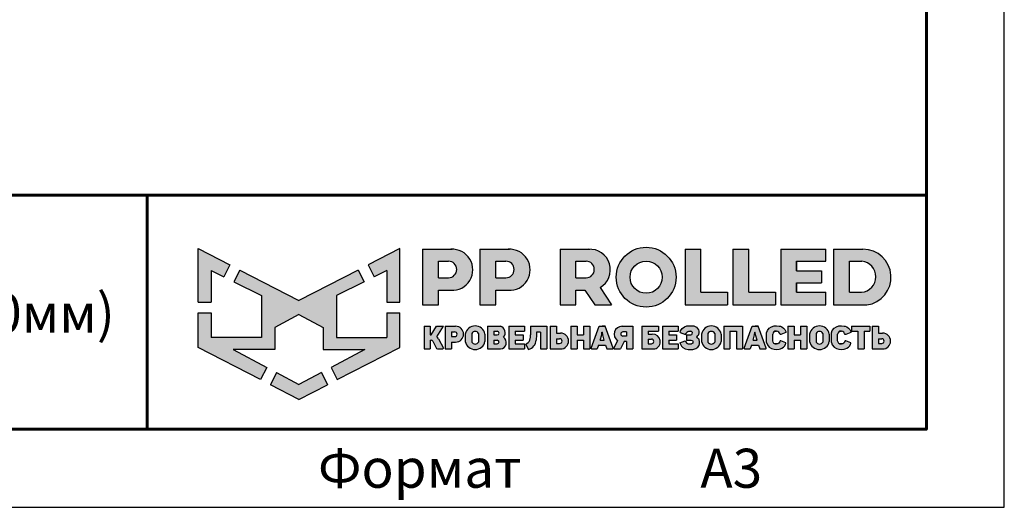
# Model space of a CAD drawing. Units: millimetres. Extents: x 32850 to 40410, y 27282 to 32628.
# Drawn here: x 39273 to 40410, y 27282 to 27844 of the extents above; entities that cross this region are included whole.
import ezdxf
from ezdxf.enums import TextEntityAlignment as Align

# ---------------------------------------------------------------- set-up
doc = ezdxf.new("R2010")
doc.units = ezdxf.units.MM
doc.layers.add('СПДС_20', color=7, linetype='Continuous')
doc.styles.add('ГОСТ 2.304', font='CS_Gost2304.shx')

# ---------------------------------------------------------------- blocks, each defined once
blk = doc.blocks.new('A$Cd6ab9615')
at = {"lineweight": 30, "ltscale": 13.333333, "true_color": 0xf9aa43}
h = blk.add_hatch(color=43, dxfattribs=at)
h.dxf.hatch_style = 1
h.paths.add_polyline_path([(0, 144.89), (0, 93.38), (12.75, 93.38), (12.75, 123.71), (24.97, 117.68), (30.65, 129.2)])
h.paths.add_polyline_path([(73.8, 69.02), (97.19, 81.47), (120.58, 69.02), (120.58, 47.78), (160.69, 47.78), (128.29, 30.72), (134.08, 18.98), (194.37, 49.98), (194.37, 83.04), (181.62, 83.04), (181.62, 59.49), (133.41, 59.49), (133.41, 99.91), (159.83, 112.96), (154.21, 124.33), (97.19, 95.13), (40.16, 124.33), (34.54, 112.96), (60.96, 99.91), (60.96, 59.49), (12.75, 59.49), (12.75, 83.04), (0, 83.04), (0, 49.98), (60.29, 18.98), (66.08, 30.72), (33.68, 47.78), (73.8, 47.78)])
h.paths.add_polyline_path([(194.37, 144.89), (163.72, 129.2), (169.41, 117.68), (181.62, 123.71), (181.62, 93.38), (194.37, 93.38)])
h.paths.add_polyline_path([(124.58, 14.09), (118.84, 25.74), (97.19, 14.34), (75.54, 25.74), (69.79, 14.09), (97.19, 0)])
at = {"lineweight": 30, "ltscale": 13.333333, "true_color": 0x005387, "transparency": 33554687}
h = blk.add_hatch(color=146, dxfattribs=at)
h.dxf.hatch_style = 1
h.paths.add_polyline_path([(243.3, 144.25), (243.3, 144.29), (216.12, 144.29), (216.12, 90.72), (231.32, 90.72), (231.32, 104.82), (244.67, 104.82, 1.035312)])
h.paths.add_polyline_path([(231.32, 132.84), (241.01, 132.84, -1), (241.01, 116.89), (231.32, 116.89)], flags=16)
h.paths.add_polyline_path([(299.89, 144.29), (271.34, 144.29), (271.34, 90.72), (286.54, 90.72), (286.54, 104.82), (299.89, 104.82, 1)])
h.paths.add_polyline_path([(286.54, 132.84), (296.24, 132.84, -1), (296.24, 116.89), (286.54, 116.89)], flags=16)
h.paths.add_polyline_path([(377.08, 144.29), (348.54, 144.29), (348.54, 90.72), (363.73, 90.72), (363.73, 104.82), (372.37, 104.82), (381.81, 90.72), (398.04, 90.72), (386.87, 107.42, 0.769208)])
h.paths.add_polyline_path([(363.73, 116.89), (363.73, 132.84), (373.43, 132.84, -1), (373.43, 116.89)], flags=16)
h.paths.add_polyline_path([(402.49, 117.4, 1), (460.03, 117.4, 1)])
h.paths.add_polyline_path([(446.74, 117.4, -1), (415.77, 117.4, -1)], flags=16)
h.paths.add_polyline_path([(509.61, 102.93), (483.9, 102.93), (483.9, 144.29), (468.7, 144.29), (468.7, 90.72), (509.61, 90.72)])
h.paths.add_polyline_path([(530.05, 144.29), (514.85, 144.29), (514.85, 90.72), (555.77, 90.72), (555.77, 102.93), (530.05, 102.93)])
h.paths.add_polyline_path([(604.06, 102.93), (576.12, 102.93), (576.12, 112.16), (599.96, 112.16), (599.96, 123.61), (576.12, 123.61), (576.12, 132.84), (604.06, 132.84), (604.06, 144.29), (560.92, 144.29), (560.92, 90.72), (604.06, 90.72)])
h.paths.add_polyline_path([(639.93, 144.29), (611.71, 144.29), (611.71, 90.72), (643.66, 90.72, 0.936718)])
h.paths.add_polyline_path([(626.9, 102.93), (626.9, 132.84), (638.86, 132.84, -0.905298), (638.66, 102.93)], flags=16)
h = blk.add_hatch(color=146, dxfattribs=at)
h.dxf.hatch_style = 1
h.paths.add_polyline_path([(223.58, 70.22), (217.6, 70.22), (217.6, 48.41), (223.58, 48.41), (223.58, 56.77), (224.38, 56.77, -0.301709), (225.85, 55.89), (229.09, 49.56, 0.234409), (230.51, 48.41), (235.02, 48.41, 0.232823), (236.11, 49.25), (231.39, 58.11, 0.10496), (229.8, 60.07), (236.28, 70.22), (229.53, 70.22), (224.38, 62.15), (223.58, 62.15)])
h.paths.add_polyline_path([(247.9, 70.22), (237.84, 70.22), (237.84, 48.41), (243.82, 48.41), (243.82, 55), (247.9, 55, 1)])
h.paths.add_polyline_path([(243.82, 64.87), (246.99, 64.87, -1), (246.99, 60.3), (243.82, 60.3)], flags=16)
h = blk.add_hatch(color=146, dxfattribs=at)
h.dxf.hatch_style = 1
h.paths.add_polyline_path([(276.12, 62.78, 0.82509), (257.23, 62.78), (257.23, 55.63, 0.82509), (276.12, 55.63)])
h.paths.add_polyline_path([(263.42, 63.36), (263.43, 63.36, -0.586835), (269.92, 63.36), (269.93, 63.36), (269.93, 55.06), (269.92, 55.06, -0.586835), (263.43, 55.06), (263.42, 55.06)], flags=16)
h = blk.add_hatch(color=146, dxfattribs=at)
h.dxf.hatch_style = 1
h.paths.add_polyline_path([(290.98, 70.22), (278.75, 70.22), (278.75, 48.41), (291.26, 48.41, 0.686266), (293.97, 59.84, 0.565549)])
h.paths.add_polyline_path([(284.73, 65.44), (287.96, 65.44, -1), (287.96, 61.89), (284.73, 61.89)], flags=16)
h.paths.add_polyline_path([(284.73, 56.9), (287.96, 56.9, -1), (287.96, 53.35), (284.73, 53.35)], flags=16)
h = blk.add_hatch(color=146, dxfattribs=at)
h.dxf.hatch_style = 1
h.paths.add_polyline_path([(312.78, 61.89), (305.14, 61.89), (305.14, 65.44), (314.3, 65.44), (314.3, 70.22), (299.16, 70.22), (299.16, 48.41), (314.3, 48.41), (314.3, 53.35), (305.14, 53.35), (305.14, 56.9), (312.78, 56.9)])
h = blk.add_hatch(color=146, dxfattribs=at)
h.dxf.hatch_style = 1
h.paths.add_polyline_path([(325.73, 61.89), (325.73, 64.7), (329.61, 64.7), (329.61, 48.41), (335.59, 48.41), (335.59, 70.22), (319.93, 70.22), (319.93, 61.89), (319.92, 59.77), (319.35, 56.9, -0.178088), (315.33, 52.8), (318.17, 47.89, 0.302761), (325.51, 56.9)])
h = blk.add_hatch(color=146, dxfattribs=at)
h.dxf.hatch_style = 1
h.paths.add_polyline_path([(348.94, 63.65), (344.86, 63.65), (344.86, 70.22), (338.88, 70.22), (338.88, 48.43), (348.94, 48.43, 1)])
h.paths.add_polyline_path([(344.86, 58.3), (348.03, 58.3, -1), (348.03, 53.73), (344.86, 53.73)], flags=16)
h = blk.add_hatch(color=146, dxfattribs=at)
h.dxf.hatch_style = 1
h.paths.add_polyline_path([(376.97, 70.22), (370.99, 70.22), (370.99, 61.89), (364.85, 61.89), (364.85, 70.22), (358.87, 70.22), (358.87, 48.41), (364.85, 48.41), (364.85, 56.9), (370.99, 56.9), (370.99, 48.41), (376.97, 48.41)])
h.paths.add_polyline_path([(391.84, 70.22), (388.97, 70.22), (386.1, 70.22), (378.3, 49.34, 0.470989), (378.95, 48.41), (384.24, 48.41), (385.42, 51.93), (392.24, 51.93), (393.42, 48.41), (398.99, 48.41, 0.470989), (399.64, 49.34)])
h.paths.add_polyline_path([(386.99, 56.9), (388.51, 61.89), (388.76, 64.64), (389.18, 64.64), (389.43, 61.89), (390.96, 56.9)], flags=16)
h.paths.add_polyline_path([(410.02, 55.69), (412.38, 55.69), (412.38, 48.41), (418.36, 48.41), (418.36, 70.22), (407.42, 70.22, 0.70024), (403.75, 56.4), (400.24, 49.4, 0.425431), (400.62, 48.41), (406.59, 48.41)])
h.paths.add_polyline_path([(408.88, 64.89), (412.38, 64.89), (412.38, 60.85), (408.88, 60.85, -1)], flags=16)
h = blk.add_hatch(color=146, dxfattribs=at)
h.dxf.hatch_style = 1
h.paths.add_polyline_path([(437.2, 62.62), (433.11, 62.62), (433.11, 65.44), (443.18, 65.44), (443.18, 70.22), (427.13, 70.22), (427.13, 48.41), (439.47, 48.41, 0.905554)])
h.paths.add_polyline_path([(433.11, 57.93), (436.29, 57.93, -1), (436.29, 53.35), (433.11, 53.35)], flags=16)
h.paths.add_polyline_path([(460.6, 61.89), (452.96, 61.89), (452.96, 65.44), (462.12, 65.44), (462.12, 70.22), (446.98, 70.22), (446.98, 48.41), (462.12, 48.41), (462.12, 53.35), (452.96, 53.35), (452.96, 56.9), (460.6, 56.9)])
h = blk.add_hatch(color=146, dxfattribs=at)
h.dxf.hatch_style = 1
h.paths.add_polyline_path([(479.83, 69.29), (478.52, 69.96), (477.16, 70.6), (475.36, 70.8), (473.18, 70.79), (470.52, 70.51), (468.17, 69.67), (465.92, 68.11), (464.36, 65.89), (464.03, 64.36), (469.07, 62.44), (469.65, 63.4), (470.3, 64.47), (471.23, 65.07), (472.38, 65.44), (474.17, 65.44), (475.01, 65.24), (475.57, 64.72), (475.83, 64.1), (475.69, 62.97), (475.18, 62.18), (474.17, 61.89), (470.13, 61.89), (470.13, 56.9), (474.62, 56.9), (475.84, 56.48), (476.24, 55.84), (476.31, 54.92), (476.18, 54.11), (475.56, 53.56), (474.91, 53.35), (471.66, 53.35), (470.94, 53.7), (470.08, 54.46), (469.48, 55.37), (468.85, 56.3), (463.8, 54.22), (465.18, 51.26), (466.61, 49.78), (468.75, 48.65), (471.8, 47.84), (473.86, 47.82), (476.12, 47.79), (479.12, 48.74), (481.08, 50.11), (482.29, 51.84), (482.54, 53.35), (482.49, 55.56), (482.34, 56.9), (482.09, 57.68), (481.52, 58.43), (480.64, 59.22), (479.6, 59.74), (480.49, 60.66), (481.18, 61.46), (481.62, 62.32), (481.84, 63.78), (481.84, 65.44), (481.52, 66.73), (480.83, 68.15)])
h.paths.add_polyline_path([(503.46, 62.78, 0.82509), (484.57, 62.78), (484.57, 55.63, 0.82509), (503.46, 55.63)])
h.paths.add_polyline_path([(490.76, 63.36), (490.77, 63.36, -0.586835), (497.26, 63.36), (497.27, 63.36), (497.27, 55.06), (497.26, 55.06, -0.586835), (490.77, 55.06), (490.76, 55.06)], flags=16)
h.paths.add_polyline_path([(511.96, 65.44), (518.07, 65.44), (518.07, 48.41), (524.05, 48.41), (524.05, 70.22), (505.98, 70.22), (505.98, 48.41), (511.96, 48.41)])
h = blk.add_hatch(color=146, dxfattribs=at)
h.dxf.hatch_style = 1
h.paths.add_polyline_path([(539, 70.22), (536.13, 70.22), (533.26, 70.22), (525.46, 49.34, 0.470989), (526.11, 48.41), (531.4, 48.41), (532.58, 51.93), (539.4, 51.93), (540.58, 48.41), (546.15, 48.41, 0.470989), (546.8, 49.34)])
h.paths.add_polyline_path([(534.15, 56.9), (535.67, 61.89), (535.92, 64.64), (536.34, 64.64), (536.59, 61.89), (538.12, 56.9)], flags=16)
h.paths.add_polyline_path([(553.1, 62.59), (553.49, 63.83), (554.22, 64.88), (555.06, 65.44), (556.84, 65.44), (558, 65.15), (559.02, 64.68), (559.87, 63.42), (560.33, 62.45), (560.97, 62.34), (565.83, 64.3), (565.8, 65.13), (565.48, 65.74), (564.73, 67.11), (563.45, 68.51), (561.89, 69.6), (560.44, 70.22), (559.26, 70.46), (556.76, 70.63), (554.41, 70.53), (551.95, 69.82), (549.63, 68.47), (547.92, 66.21), (547.18, 63.89), (547.18, 54.79), (547.92, 52.47), (549.63, 50.2), (551.95, 48.86), (554.41, 48.14), (556.76, 48.05), (559.26, 48.22), (560.44, 48.46), (561.89, 49.08), (563.45, 50.17), (564.73, 51.57), (565.48, 52.94), (565.8, 53.54), (565.83, 54.38), (560.97, 56.34), (560.33, 56.23), (559.87, 55.26), (559.02, 54), (558, 53.52), (556.84, 53.23), (555.06, 53.23), (554.22, 53.8), (553.49, 54.84), (553.1, 56.09)])
h.paths.add_polyline_path([(573.76, 56.9), (579.94, 56.9), (579.94, 48.41), (585.92, 48.41), (585.92, 70.22), (579.94, 70.22), (579.94, 61.89), (573.76, 61.89), (573.76, 70.22), (567.77, 70.22), (567.77, 48.41), (573.76, 48.41)])
h.paths.add_polyline_path([(607.47, 62.78, 0.82509), (588.59, 62.78), (588.59, 55.63, 0.82509), (607.47, 55.63)])
h.paths.add_polyline_path([(594.77, 63.36), (594.78, 63.36, -0.586835), (601.27, 63.36), (601.28, 63.36), (601.28, 55.06), (601.27, 55.06, -0.586835), (594.78, 55.06), (594.77, 55.06)], flags=16)
h = blk.add_hatch(color=146, dxfattribs=at)
h.dxf.hatch_style = 1
h.paths.add_polyline_path([(627.15, 67.11), (625.87, 68.51), (624.31, 69.6), (622.86, 70.22), (621.68, 70.46), (619.18, 70.63), (616.83, 70.53), (614.37, 69.82), (612.05, 68.47), (610.34, 66.21), (609.6, 63.89), (609.6, 54.79), (610.34, 52.47), (612.05, 50.2), (614.37, 48.86), (616.83, 48.14), (619.18, 48.05), (621.68, 48.22), (622.86, 48.46), (624.31, 49.08), (625.87, 50.17), (627.15, 51.57), (627.9, 52.94), (628.22, 53.54), (628.25, 54.38), (623.39, 56.34), (622.75, 56.23), (622.29, 55.26), (621.44, 54), (620.42, 53.52), (619.26, 53.23), (617.48, 53.23), (616.64, 53.8), (615.91, 54.84), (615.52, 56.09), (615.52, 62.59), (615.91, 63.83), (616.64, 64.88), (617.48, 65.44), (619.26, 65.44), (620.42, 65.15), (621.44, 64.68), (622.29, 63.42), (622.75, 62.45), (623.39, 62.34), (628.25, 64.3), (628.22, 65.13), (627.9, 65.74)])
h.paths.add_polyline_path([(646.69, 70.22), (629.04, 70.22), (629.04, 65.44), (634.95, 65.44), (634.95, 48.41), (640.93, 48.41), (640.93, 65.44), (646.69, 65.44)])
h.paths.add_polyline_path([(654.77, 70.2), (648.79, 70.2), (648.79, 48.41), (658.85, 48.41, 1), (658.85, 63.62), (654.77, 63.62)])
h.paths.add_polyline_path([(654.77, 58.27), (657.94, 58.27, -1), (657.94, 53.7), (654.77, 53.7)], flags=16)
at = {"color": 43, "lineweight": 30, "ltscale": 13.333333, "true_color": 0xf9aa43}
for p, q in [((0, 144.89), (30.65, 129.2)), ((0, 93.38), (0, 144.89)), ((194.37, 144.89), (163.72, 129.2)), ((194.37, 93.38), (194.37, 144.89)), ((12.75, 123.71), (24.97, 117.68)), ((12.75, 123.71), (12.75, 93.38)), ((30.65, 129.2), (24.97, 117.68)), ((40.16, 124.33), (34.54, 112.96)), ((40.16, 124.33), (97.19, 95.13)), ((154.21, 124.33), (97.19, 95.13)), ((154.21, 124.33), (159.83, 112.96)), ((163.72, 129.2), (169.41, 117.68)), ((181.62, 123.71), (169.41, 117.68)), ((181.62, 123.71), (181.62, 93.38)), ((34.54, 112.96), (60.96, 99.91)), ((159.83, 112.96), (133.41, 99.91)), ((60.96, 99.91), (60.96, 59.49)), ((133.41, 99.91), (133.41, 59.49)), ((0, 93.38), (12.75, 93.38)), ((181.62, 93.38), (194.37, 93.38)), ((0, 49.98), (0, 83.04)), ((0, 83.04), (12.75, 83.04)), ((12.75, 83.04), (12.75, 59.49)), ((97.19, 81.47), (73.8, 69.02)), ((97.19, 81.47), (120.58, 69.02)), ((181.62, 83.04), (181.62, 59.49)), ((181.62, 83.04), (194.37, 83.04)), ((194.37, 49.98), (194.37, 83.04)), ((73.8, 69.02), (73.8, 47.78)), ((120.58, 69.02), (120.58, 47.78)), ((60.96, 59.49), (12.75, 59.49)), ((133.41, 59.49), (181.62, 59.49)), ((60.29, 18.98), (0, 49.98)), ((73.8, 47.78), (33.68, 47.78)), ((33.68, 47.78), (66.08, 30.72)), ((120.58, 47.78), (160.69, 47.78)), ((160.69, 47.78), (128.29, 30.72)), ((134.08, 18.98), (194.37, 49.98)), ((66.08, 30.72), (60.29, 18.98)), ((128.29, 30.72), (134.08, 18.98)), ((75.54, 25.74), (69.79, 14.09)), ((75.54, 25.74), (97.19, 14.34)), ((118.84, 25.74), (97.19, 14.34)), ((118.84, 25.74), (124.58, 14.09)), ((97.19, 0), (69.79, 14.09)), ((97.19, 0), (124.58, 14.09))]:
    blk.add_line(p, q, dxfattribs=at)
at = {"color": 146, "lineweight": 30, "ltscale": 13.333333, "true_color": 0x005387}
for p, q in [((216.12, 144.29), (216.12, 90.72)), ((216.12, 144.29), (244.67, 144.29)), ((243.3, 144.29), (243.3, 144.25)), ((271.34, 144.29), (299.89, 144.29)), ((271.34, 144.29), (271.34, 90.72)), ((271.34, 144.29), (271.34, 90.72)), ((271.34, 144.29), (299.89, 144.29)), ((348.54, 144.29), (377.08, 144.29)), ((348.54, 144.29), (348.54, 90.72)), ((348.54, 144.29), (348.54, 90.72)), ((348.54, 144.29), (377.08, 144.29)), ((468.7, 144.29), (483.9, 144.29)), ((468.7, 144.29), (468.7, 90.72)), ((483.9, 102.93), (483.9, 144.29)), ((514.85, 144.29), (530.05, 144.29)), ((514.85, 144.29), (514.85, 90.72)), ((530.05, 102.93), (530.05, 144.29)), ((560.92, 144.29), (604.06, 144.29)), ((560.92, 144.29), (560.92, 90.72)), ((604.06, 132.84), (604.06, 144.29)), ((611.71, 144.29), (639.93, 144.29)), ((611.71, 144.29), (611.71, 90.72)), ((611.71, 144.29), (639.93, 144.29)), ((231.32, 116.89), (231.32, 132.84)), ((231.32, 132.84), (241.01, 132.84)), ((286.54, 132.84), (296.24, 132.84)), ((286.54, 116.89), (286.54, 132.84)), ((286.54, 116.89), (286.54, 132.84)), ((286.54, 132.84), (296.24, 132.84)), ((363.73, 132.84), (373.43, 132.84)), ((363.73, 116.89), (363.73, 132.84)), ((363.73, 116.89), (363.73, 132.84)), ((363.73, 132.84), (373.43, 132.84)), ((576.12, 132.84), (604.06, 132.84)), ((576.12, 123.61), (576.12, 132.84)), ((576.12, 132.84), (576.12, 123.61)), ((626.9, 132.84), (638.86, 132.84)), ((626.9, 102.93), (626.9, 132.84)), ((576.12, 123.61), (599.96, 123.61)), ((599.96, 123.61), (599.96, 112.16)), ((231.32, 116.89), (241.01, 116.89)), ((286.54, 116.89), (296.24, 116.89)), ((363.73, 116.89), (373.43, 116.89)), ((231.32, 90.72), (231.32, 104.82)), ((231.32, 104.82), (244.67, 104.82)), ((286.54, 90.72), (286.54, 104.82)), ((286.54, 90.72), (286.54, 104.82)), ((286.54, 104.82), (299.89, 104.82)), ((363.73, 90.72), (363.73, 104.82)), ((363.73, 104.82), (372.37, 104.82)), ((372.37, 104.82), (381.81, 90.72)), ((386.87, 107.42), (398.04, 90.72)), ((576.12, 102.93), (576.12, 112.16)), ((576.12, 112.16), (576.12, 102.93)), ((576.12, 102.93), (576.12, 112.16)), ((576.12, 112.16), (599.96, 112.16)), ((483.86, 102.93), (509.61, 102.93)), ((509.61, 102.93), (509.61, 90.72)), ((530.05, 102.93), (555.77, 102.93)), ((555.77, 102.93), (555.77, 90.72)), ((576.12, 102.93), (604.06, 102.93)), ((604.06, 90.72), (604.06, 102.93)), ((626.9, 102.93), (638.66, 102.93)), ((216.12, 90.72), (231.32, 90.72)), ((271.34, 90.72), (286.54, 90.72)), ((271.34, 90.72), (286.54, 90.72)), ((348.54, 90.72), (363.73, 90.72)), ((348.54, 90.72), (363.73, 90.72)), ((381.81, 90.72), (398.04, 90.72)), ((468.7, 90.72), (509.61, 90.72)), ((514.85, 90.72), (555.77, 90.72)), ((560.92, 90.72), (604.06, 90.72)), ((611.71, 90.72), (643.66, 90.72)), ((217.6, 70.22), (223.58, 70.22)), ((217.6, 70.22), (217.6, 48.41)), ((223.58, 70.22), (223.58, 62.15)), ((224.38, 62.15), (229.53, 70.22)), ((229.53, 70.22), (236.28, 70.22)), ((229.8, 60.07), (236.28, 70.22)), ((237.84, 70.22), (247.9, 70.22)), ((237.84, 70.22), (237.84, 48.41)), ((278.75, 70.22), (290.98, 70.22)), ((278.75, 70.22), (278.75, 48.41)), ((299.16, 70.22), (314.3, 70.22)), ((299.16, 70.22), (299.16, 48.41)), ((314.3, 70.22), (314.3, 65.44)), ((319.93, 70.22), (335.59, 70.22)), ((319.93, 70.22), (319.93, 61.89)), ((335.59, 70.22), (335.59, 48.41)), ((338.88, 70.22), (344.86, 70.22)), ((338.88, 70.22), (338.88, 48.43)), ((344.86, 70.22), (344.86, 63.65)), ((358.87, 70.22), (364.85, 70.22)), ((358.87, 70.22), (358.87, 48.41)), ((364.85, 70.22), (364.85, 61.89)), ((370.99, 70.22), (376.97, 70.22)), ((370.99, 70.22), (370.99, 61.89)), ((376.97, 70.22), (376.97, 48.41)), ((378.3, 49.34), (386.1, 70.22)), ((386.1, 70.22), (391.84, 70.22)), ((386.1, 70.22), (391.84, 70.22)), ((391.84, 70.22), (388.97, 70.22)), ((399.64, 49.34), (391.84, 70.22)), ((407.42, 70.22), (418.36, 70.22)), ((418.36, 70.22), (418.36, 48.41)), ((427.13, 70.22), (443.18, 70.22)), ((427.13, 70.22), (427.13, 48.41)), ((443.18, 70.22), (443.18, 65.44)), ((446.98, 70.22), (462.12, 70.22)), ((446.98, 70.22), (446.98, 48.41)), ((446.98, 70.22), (462.12, 70.22)), ((446.98, 70.22), (446.98, 48.41)), ((462.12, 70.22), (462.12, 65.44)), ((464.36, 65.89), (465.92, 68.11)), ((465.92, 68.11), (468.17, 69.67)), ((468.17, 69.67), (470.52, 70.51)), ((470.52, 70.51), (473.18, 70.79)), ((473.18, 70.79), (475.36, 70.8)), ((475.36, 70.8), (477.16, 70.6)), ((477.16, 70.6), (478.52, 69.96)), ((478.52, 69.96), (479.83, 69.29)), ((479.83, 69.29), (480.83, 68.15)), ((480.83, 68.15), (481.52, 66.73)), ((481.52, 66.73), (481.84, 65.44)), ((505.98, 70.22), (524.05, 70.22)), ((505.98, 70.22), (505.98, 48.41)), ((524.05, 70.22), (524.05, 48.41)), ((525.46, 49.34), (533.26, 70.22)), ((533.26, 70.22), (539, 70.22)), ((533.26, 70.22), (539, 70.22)), ((533.26, 70.22), (539, 70.22)), ((539, 70.22), (536.13, 70.22)), ((546.8, 49.34), (539, 70.22)), ((547.92, 66.21), (549.63, 68.47)), ((549.63, 68.47), (551.95, 69.82)), ((551.95, 69.82), (554.41, 70.53)), ((554.41, 70.53), (556.76, 70.63)), ((556.76, 70.63), (559.26, 70.46)), ((559.26, 70.46), (560.44, 70.22)), ((560.44, 70.22), (561.89, 69.6)), ((561.89, 69.6), (563.45, 68.51)), ((563.45, 68.51), (564.73, 67.11)), ((564.73, 67.11), (565.48, 65.74)), ((567.77, 70.22), (573.76, 70.22)), ((567.77, 70.22), (567.77, 48.41)), ((573.76, 70.22), (573.76, 61.89)), ((579.94, 70.22), (585.92, 70.22)), ((579.94, 70.22), (579.94, 61.89)), ((585.92, 70.22), (585.92, 48.41)), ((610.34, 66.21), (612.05, 68.47)), ((612.05, 68.47), (614.37, 69.82)), ((614.37, 69.82), (616.83, 70.53)), ((616.83, 70.53), (619.18, 70.63)), ((619.18, 70.63), (621.68, 70.46)), ((621.68, 70.46), (622.86, 70.22)), ((622.86, 70.22), (624.31, 69.6)), ((624.31, 69.6), (625.87, 68.51)), ((625.87, 68.51), (627.15, 67.11)), ((627.15, 67.11), (627.9, 65.74)), ((629.04, 70.22), (646.69, 70.22)), ((629.04, 70.22), (629.04, 65.44)), ((646.69, 70.22), (646.69, 65.44)), ((648.79, 70.22), (654.77, 70.22)), ((648.79, 70.22), (648.79, 48.41)), ((648.79, 70.2), (654.77, 70.2)), ((648.79, 70.2), (648.79, 48.41)), ((654.77, 70.22), (654.77, 63.62)), ((654.77, 70.2), (654.77, 63.62)), ((223.58, 62.15), (224.38, 62.15)), ((231.39, 58.11), (236.11, 49.25)), ((243.82, 64.87), (243.82, 60.3)), ((243.82, 64.87), (246.99, 64.87)), ((243.82, 64.87), (243.82, 60.3)), ((243.82, 60.3), (246.99, 60.3)), ((257.23, 62.78), (257.23, 55.63)), ((263.42, 63.36), (263.43, 63.36)), ((263.42, 63.36), (263.42, 55.06)), ((269.92, 63.36), (269.93, 63.36)), ((269.93, 63.36), (269.93, 55.06)), ((276.12, 62.78), (276.12, 55.63)), ((284.73, 65.44), (284.73, 61.89)), ((284.73, 65.44), (287.96, 65.44)), ((284.73, 61.89), (287.96, 61.89)), ((284.73, 56.9), (284.73, 53.35)), ((284.73, 56.9), (287.96, 56.9)), ((305.14, 65.44), (305.14, 61.89)), ((305.14, 65.44), (314.3, 65.44)), ((305.14, 61.89), (312.78, 61.89)), ((305.14, 56.9), (305.14, 53.35)), ((305.14, 56.9), (312.78, 56.9)), ((312.78, 61.89), (312.78, 56.9)), ((319.35, 56.9), (319.92, 59.77)), ((319.92, 61.89), (319.93, 61.89)), ((319.92, 59.77), (319.92, 61.89)), ((325.73, 61.89), (325.51, 56.9)), ((329.61, 64.7), (325.73, 64.7)), ((325.73, 64.7), (325.73, 61.89)), ((329.61, 64.7), (329.61, 48.41)), ((344.86, 63.65), (348.94, 63.65)), ((344.86, 58.3), (344.86, 53.73)), ((344.86, 58.3), (344.86, 54.05)), ((344.86, 58.3), (348.03, 58.3)), ((344.86, 58.3), (344.86, 54.05)), ((364.85, 61.89), (370.99, 61.89)), ((364.85, 56.9), (364.85, 48.41)), ((364.85, 56.9), (370.99, 56.9)), ((370.99, 56.9), (370.99, 48.41)), ((386.99, 56.9), (388.51, 61.89)), ((386.99, 56.9), (390.96, 56.9)), ((388.51, 61.89), (388.76, 64.64)), ((388.76, 64.64), (389.18, 64.64)), ((389.43, 61.89), (389.18, 64.64)), ((390.96, 56.9), (389.43, 61.89)), ((412.38, 64.89), (408.88, 64.89)), ((412.38, 60.85), (408.88, 60.85)), ((412.38, 64.89), (412.38, 60.85)), ((433.11, 65.44), (433.11, 62.62)), ((433.11, 65.44), (443.18, 65.44)), ((433.11, 62.62), (437.2, 62.62)), ((433.11, 57.93), (433.11, 53.35)), ((433.11, 57.93), (433.11, 53.35)), ((433.11, 57.93), (433.11, 53.68)), ((433.11, 57.93), (436.29, 57.93)), ((433.11, 57.93), (433.11, 53.68)), ((452.96, 65.44), (452.96, 61.89)), ((452.96, 65.44), (462.12, 65.44)), ((452.96, 65.44), (452.96, 61.89)), ((452.96, 65.44), (462.12, 65.44)), ((452.96, 61.89), (460.6, 61.89)), ((452.96, 61.89), (460.6, 61.89)), ((452.96, 56.9), (452.96, 53.35)), ((452.96, 56.9), (460.6, 56.9)), ((452.96, 56.9), (452.96, 53.35)), ((452.96, 56.9), (460.6, 56.9)), ((460.6, 61.89), (460.6, 56.9)), ((464.03, 64.36), (464.36, 65.89)), ((464.03, 64.36), (469.07, 62.44)), ((469.07, 62.44), (469.65, 63.4)), ((469.65, 63.4), (470.3, 64.47)), ((470.13, 61.89), (474.17, 61.89)), ((470.13, 61.89), (470.13, 56.9)), ((470.13, 56.9), (474.62, 56.9)), ((470.3, 64.47), (471.23, 65.07)), ((471.23, 65.07), (472.38, 65.44)), ((472.38, 65.44), (474.17, 65.44)), ((475.01, 65.24), (474.17, 65.44)), ((474.17, 61.89), (475.18, 62.18)), ((474.62, 56.9), (475.84, 56.48)), ((475.57, 64.72), (475.01, 65.24)), ((475.18, 62.18), (475.69, 62.97)), ((475.83, 64.1), (475.57, 64.72)), ((475.69, 62.97), (475.83, 64.1)), ((480.49, 60.66), (479.6, 59.74)), ((479.6, 59.74), (480.64, 59.22)), ((481.18, 61.46), (480.49, 60.66)), ((480.64, 59.22), (481.52, 58.43)), ((481.62, 62.32), (481.18, 61.46)), ((481.52, 58.43), (482.09, 57.68)), ((481.84, 63.78), (481.62, 62.32)), ((481.84, 65.44), (481.84, 63.78)), ((482.09, 57.68), (482.34, 56.9)), ((482.49, 55.56), (482.34, 56.9)), ((484.57, 62.78), (484.57, 55.63)), ((490.76, 63.36), (490.77, 63.36)), ((490.76, 63.36), (490.76, 55.06)), ((497.26, 63.36), (497.27, 63.36)), ((497.27, 63.36), (497.27, 55.06)), ((503.46, 62.78), (503.46, 55.63)), ((511.96, 65.44), (511.96, 48.41)), ((511.96, 65.44), (518.07, 65.44)), ((518.07, 65.44), (518.07, 48.41)), ((534.15, 56.9), (535.67, 61.89)), ((534.15, 56.9), (538.12, 56.9)), ((534.15, 56.9), (538.12, 56.9)), ((535.67, 61.89), (535.92, 64.64)), ((535.92, 64.64), (536.34, 64.64)), ((536.59, 61.89), (536.34, 64.64)), ((538.12, 56.9), (536.59, 61.89)), ((547.18, 63.89), (547.92, 66.21)), ((547.18, 54.79), (547.18, 63.89)), ((553.49, 63.83), (553.1, 62.59)), ((553.1, 56.09), (553.1, 62.59)), ((554.22, 64.88), (553.49, 63.83)), ((555.06, 65.44), (554.22, 64.88)), ((555.06, 65.44), (556.84, 65.44)), ((556.84, 65.44), (555.06, 65.44)), ((558, 65.15), (556.84, 65.44)), ((559.02, 64.68), (558, 65.15)), ((559.87, 63.42), (559.02, 64.68)), ((560.33, 62.45), (559.87, 63.42)), ((560.97, 62.34), (560.33, 62.45)), ((565.83, 64.3), (560.97, 62.34)), ((565.48, 65.74), (565.8, 65.13)), ((565.8, 65.13), (565.83, 64.3)), ((573.76, 61.89), (579.94, 61.89)), ((573.76, 56.9), (573.76, 48.41)), ((573.76, 56.9), (579.94, 56.9)), ((579.94, 56.9), (579.94, 48.41)), ((588.59, 62.78), (588.59, 55.63)), ((594.77, 63.36), (594.78, 63.36)), ((594.77, 63.36), (594.77, 55.06)), ((601.27, 63.36), (601.28, 63.36)), ((601.28, 63.36), (601.28, 55.06)), ((607.47, 62.78), (607.47, 55.63)), ((609.6, 63.89), (610.34, 66.21)), ((609.6, 54.79), (609.6, 63.89)), ((615.91, 63.83), (615.52, 62.59)), ((615.52, 56.09), (615.52, 62.59)), ((616.64, 64.88), (615.91, 63.83)), ((617.48, 65.44), (616.64, 64.88)), ((617.48, 65.44), (619.26, 65.44)), ((617.48, 65.44), (619.26, 65.44)), ((619.26, 65.44), (617.48, 65.44)), ((620.42, 65.15), (619.26, 65.44)), ((621.44, 64.68), (620.42, 65.15)), ((622.29, 63.42), (621.44, 64.68)), ((622.75, 62.45), (622.29, 63.42)), ((623.39, 62.34), (622.75, 62.45)), ((628.25, 64.3), (623.39, 62.34)), ((627.9, 65.74), (628.22, 65.13)), ((628.22, 65.13), (628.25, 64.3)), ((629.04, 65.44), (634.95, 65.44)), ((634.95, 65.44), (634.95, 48.41)), ((640.93, 65.44), (640.93, 48.41)), ((640.93, 65.44), (646.69, 65.44)), ((654.77, 63.62), (658.85, 63.62)), ((654.77, 58.27), (654.77, 53.7)), ((654.77, 58.27), (654.77, 53.7)), ((654.77, 58.27), (654.77, 54.03)), ((654.77, 58.27), (657.94, 58.27)), ((654.77, 58.27), (654.77, 54.03)), ((217.6, 48.41), (223.58, 48.41)), ((223.58, 56.77), (223.58, 48.41)), ((223.58, 56.77), (224.38, 56.77)), ((225.85, 55.89), (229.09, 49.56)), ((230.51, 48.41), (235.02, 48.41)), ((237.84, 48.41), (243.82, 48.41)), ((243.82, 55), (243.82, 48.41)), ((243.82, 55), (247.9, 55)), ((263.42, 55.06), (263.43, 55.06)), ((269.92, 55.06), (269.93, 55.06)), ((278.75, 48.41), (291.26, 48.41)), ((284.73, 53.35), (287.96, 53.35)), ((299.16, 48.41), (314.3, 48.41)), ((305.14, 53.35), (314.3, 53.35)), ((314.3, 53.35), (314.3, 48.41)), ((315.33, 52.8), (318.17, 47.89)), ((329.61, 48.41), (335.59, 48.41)), ((338.88, 48.43), (348.94, 48.43)), ((344.86, 53.73), (348.03, 53.73)), ((358.87, 48.41), (364.85, 48.41)), ((370.99, 48.41), (376.97, 48.41)), ((378.95, 48.41), (384.24, 48.41)), ((385.42, 51.93), (384.24, 48.41)), ((385.42, 51.93), (392.24, 51.93)), ((392.24, 51.93), (393.42, 48.41)), ((393.42, 48.41), (398.99, 48.41)), ((403.75, 56.4), (400.24, 49.4)), ((400.62, 48.41), (406.59, 48.41)), ((410.02, 55.69), (406.59, 48.41)), ((412.38, 55.69), (410.02, 55.69)), ((412.38, 55.69), (412.38, 48.41)), ((412.38, 48.41), (418.36, 48.41)), ((427.13, 48.41), (439.47, 48.41)), ((433.11, 53.35), (436.29, 53.35)), ((433.11, 53.35), (436.29, 53.35)), ((446.98, 48.41), (462.12, 48.41)), ((446.98, 48.41), (462.12, 48.41)), ((452.96, 53.35), (462.12, 53.35)), ((452.96, 53.35), (462.12, 53.35)), ((462.12, 53.35), (462.12, 48.41)), ((463.8, 54.22), (468.85, 56.3)), ((463.8, 54.22), (465.18, 51.26)), ((465.18, 51.26), (466.61, 49.78)), ((466.61, 49.78), (468.75, 48.65)), ((468.75, 48.65), (471.8, 47.84)), ((468.85, 56.3), (469.48, 55.37)), ((469.48, 55.37), (470.08, 54.46)), ((470.08, 54.46), (470.94, 53.7)), ((470.94, 53.7), (471.66, 53.35)), ((471.66, 53.35), (474.91, 53.35)), ((471.8, 47.84), (473.86, 47.82)), ((473.86, 47.82), (476.12, 47.79)), ((475.56, 53.56), (474.91, 53.35)), ((476.18, 54.11), (475.56, 53.56)), ((475.84, 56.48), (476.24, 55.84)), ((476.12, 47.79), (479.12, 48.74)), ((476.31, 54.92), (476.18, 54.11)), ((476.24, 55.84), (476.31, 54.92)), ((479.12, 48.74), (481.08, 50.11)), ((481.08, 50.11), (482.29, 51.84)), ((482.29, 51.84), (482.54, 53.35)), ((482.54, 53.35), (482.49, 55.56)), ((490.76, 55.06), (490.77, 55.06)), ((497.26, 55.06), (497.27, 55.06)), ((505.98, 48.41), (511.96, 48.41)), ((518.07, 48.41), (524.05, 48.41)), ((526.11, 48.41), (531.4, 48.41)), ((526.11, 48.41), (531.4, 48.41)), ((532.58, 51.93), (531.4, 48.41)), ((532.58, 51.93), (539.4, 51.93)), ((539.4, 51.93), (540.58, 48.41)), ((540.58, 48.41), (546.15, 48.41)), ((540.58, 48.41), (546.15, 48.41)), ((547.18, 54.79), (547.92, 52.47)), ((547.92, 52.47), (549.63, 50.2)), ((549.63, 50.2), (551.95, 48.86)), ((551.95, 48.86), (554.41, 48.14)), ((553.49, 54.84), (553.1, 56.09)), ((554.22, 53.8), (553.49, 54.84)), ((555.06, 53.23), (554.22, 53.8)), ((554.41, 48.14), (556.76, 48.05)), ((555.06, 53.23), (556.84, 53.23)), ((556.84, 53.23), (555.06, 53.23)), ((556.76, 48.05), (559.26, 48.22)), ((558, 53.52), (556.84, 53.23)), ((559.02, 54), (558, 53.52)), ((559.87, 55.26), (559.02, 54)), ((559.26, 48.22), (560.44, 48.46)), ((560.33, 56.23), (559.87, 55.26)), ((560.97, 56.34), (560.33, 56.23)), ((560.44, 48.46), (561.89, 49.08)), ((565.83, 54.38), (560.97, 56.34)), ((561.89, 49.08), (563.45, 50.17)), ((563.45, 50.17), (564.73, 51.57)), ((564.73, 51.57), (565.48, 52.94)), ((565.48, 52.94), (565.8, 53.54)), ((565.8, 53.54), (565.83, 54.38)), ((567.77, 48.41), (573.76, 48.41)), ((579.94, 48.41), (585.92, 48.41)), ((594.77, 55.06), (594.78, 55.06)), ((601.27, 55.06), (601.28, 55.06)), ((609.6, 54.79), (610.34, 52.47)), ((610.34, 52.47), (612.05, 50.2)), ((612.05, 50.2), (614.37, 48.86)), ((614.37, 48.86), (616.83, 48.14)), ((615.91, 54.84), (615.52, 56.09)), ((616.64, 53.8), (615.91, 54.84)), ((617.48, 53.23), (616.64, 53.8)), ((616.83, 48.14), (619.18, 48.05)), ((617.48, 53.23), (619.26, 53.23)), ((619.26, 53.23), (617.48, 53.23)), ((619.18, 48.05), (621.68, 48.22)), ((620.42, 53.52), (619.26, 53.23)), ((621.44, 54), (620.42, 53.52)), ((622.29, 55.26), (621.44, 54)), ((621.68, 48.22), (622.86, 48.46)), ((622.75, 56.23), (622.29, 55.26)), ((623.39, 56.34), (622.75, 56.23)), ((622.86, 48.46), (624.31, 49.08)), ((628.25, 54.38), (623.39, 56.34)), ((624.31, 49.08), (625.87, 50.17)), ((625.87, 50.17), (627.15, 51.57)), ((627.15, 51.57), (627.9, 52.94)), ((627.9, 52.94), (628.22, 53.54)), ((628.22, 53.54), (628.25, 54.38)), ((634.95, 48.41), (640.93, 48.41)), ((648.79, 48.41), (658.85, 48.41)), ((648.79, 48.41), (658.85, 48.41)), ((654.77, 53.7), (657.94, 53.7))]:
    blk.add_line(p, q, dxfattribs=at)
for radius in [28.77, 15.48]:
    blk.add_circle((431.26, 117.4), radius, dxfattribs=at)
for centre, radius, start, end in [((244.67, 124.56), 19.74, 266.02411, 93.97589), ((299.89, 124.56), 19.74, 266.02411, 93.97589), ((377.08, 124.56), 19.74, 299.72893, 93.97589), ((640.04, 117.38), 26.91, 277.72563, 90.23978), ((241.01, 124.86), 7.97, 270, 90), ((296.24, 124.86), 7.97, 270, 90), ((373.43, 124.86), 7.97, 270, 90), ((637.27, 117.89), 15.03, 275.3105, 83.92838), ((247.9, 62.61), 7.61, 270, 90), ((266.68, 60.96), 9.62, 10.94861, 169.05139), ((289.36, 64.13), 6.3, 317.08461, 75.04577), ((408.1, 62.64), 7.61, 90, 235.15259), ((494.02, 60.96), 9.62, 10.94861, 169.05139), ((598.03, 60.96), 9.62, 10.94861, 169.05139), ((225.98, 55.33), 6.09, 27.16251, 51.12986), ((246.99, 62.58), 2.29, 270, 90), ((266.68, 61.54), 3.72, 28.99412, 151.00588), ((266.68, 57.46), 9.62, 10.48025, 10.94861), ((266.68, 60.96), 9.62, 349.05139, 349.51975), ((287.96, 63.67), 1.78, 270, 90), ((287.96, 55.13), 1.78, 270, 90), ((290.41, 54.65), 6.3, 277.73442, 55.57629), ((311.76, 60.31), 8.32, 295.4508, 335.84213), ((315.08, 57.9), 10.48, 287.15553, 354.5326), ((348.03, 56.01), 2.29, 270, 90), ((348.94, 56.04), 7.61, 270, 90), ((408.88, 62.87), 2.02, 90, 270), ((436.29, 55.64), 2.29, 270, 90), ((437.63, 55.4), 7.23, 284.74673, 93.39693), ((494.02, 61.54), 3.72, 28.99412, 151.00588), ((494.02, 57.46), 9.62, 10.48025, 10.94861), ((494.02, 60.96), 9.62, 349.05139, 349.51975), ((598.03, 61.54), 3.72, 28.99412, 151.00588), ((598.03, 57.46), 9.62, 10.48025, 10.94861), ((598.03, 60.96), 9.62, 349.05139, 349.51975), ((657.94, 55.99), 2.29, 270, 90), ((658.85, 56.01), 7.61, 270, 90), ((224.45, 55.23), 1.55, 25.44585, 92.60202), ((230.96, 50.42), 2.07, 204.62691, 257.39667), ((234.7, 49.94), 1.57, 281.51352, 333.93864), ((266.68, 57.46), 9.62, 190.94861, 349.05139), ((266.68, 56.88), 3.72, 208.99412, 331.00588), ((379.01, 49.14), 0.741, 154.57113, 265.3301), ((398.93, 49.14), 0.741, 274.6699, 25.42887), ((400.91, 49.09), 0.741, 154.57113, 246.75667), ((494.02, 57.46), 9.62, 190.94861, 349.05139), ((494.02, 56.88), 3.72, 208.99412, 331.00588), ((526.18, 49.14), 0.741, 154.57113, 265.3301), ((546.09, 49.14), 0.741, 274.6699, 25.42887), ((598.03, 57.46), 9.62, 190.94861, 349.05139), ((598.03, 56.88), 3.72, 208.99412, 331.00588)]:
    blk.add_arc(centre, radius, start, end, dxfattribs=at)

msp = doc.modelspace()

# ---------------------------------------------------------------- linework, layer by layer
at = {"layer": 'СПДС_20', "linetype": 'Continuous', "lineweight": 60}
for p, q in [((38160, 27641.9), (40320, 27641.9)), ((39420, 27371.9), (39420, 27641.9)), ((39420, 27641.9), (39420, 27371.9))]:
    msp.add_line(p, q, dxfattribs=at)
at = {"layer": 'СПДС_20', "linetype": 'Continuous', "lineweight": 25, "ltscale": 10}
msp.add_lwpolyline([(32850, 27281.9), (40410, 27281.9), (40410, 32627.9), (32850, 32627.9), (32850, 27281.9)], dxfattribs=at)
at = {"layer": 'СПДС_20', "linetype": 'Continuous', "lineweight": 60, "ltscale": 10}
msp.add_lwpolyline([(33210, 27371.9), (40320, 27371.9), (40320, 32537.9), (33210, 32537.9), (33210, 27371.9)], dxfattribs=at)

# ---------------------------------------------------------------- block references
at = {"color": 242, "lineweight": 30, "ltscale": 13.333333, "true_color": 0xcd2027, "xscale": 1.2, "yscale": 1.2, "zscale": 1.2}
msp.add_blockref('A$Cd6ab9615', (39478.9, 27406.4), dxfattribs=at)

# ---------------------------------------------------------------- texts
at = {"layer": 'СПДС_20', "linetype": 'Continuous', "lineweight": 25, "style": 'ГОСТ 2.304', "oblique": 15}
msp.add_text('Ограждение РП-ОГ-ПРС-600 (L=3000мм)', height=45, dxfattribs=at).set_placement((38790, 27505.9), align=Align.MIDDLE_CENTER)
at = {"layer": 'СПДС_20', "linetype": 'Continuous', "lineweight": 25, "ltscale": 10, "style": 'ГОСТ 2.304'}
msp.add_text('Формат', height=45, dxfattribs=at).set_placement((39735, 27304.4), align=Align.CENTER)
msp.add_text('A3', height=45, dxfattribs=at).set_placement((40059, 27304.4))

doc.saveas('drawing.dxf')
